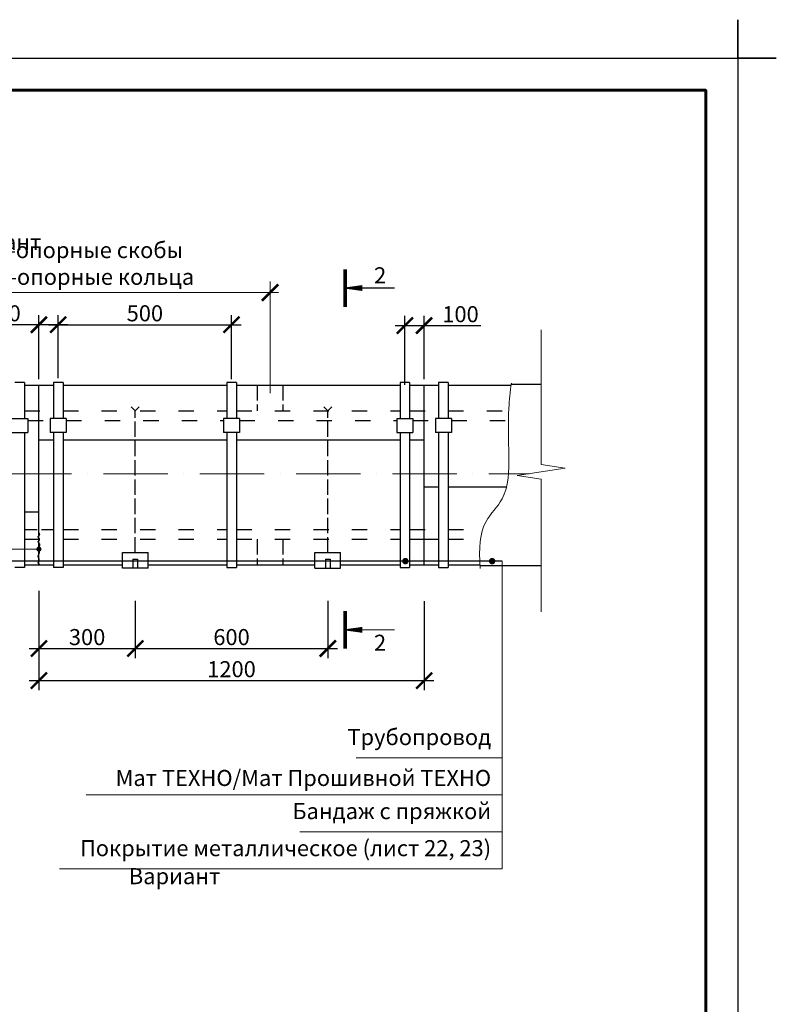
# Model space of a CAD drawing. Units: millimetres. Extents: x -4203 to 24816, y -12271 to 23287.
# Drawn here: x 4046 to 5225, y 18118 to 19652 of the extents above; entities that cross this region are included whole.
import ezdxf

# ---------------------------------------------------------------- set-up
doc = ezdxf.new("R2010")
doc.units = ezdxf.units.MM
for name, pattern in [('$AUDIT_BAD_LTYPE2', [0]), ('ACAD_ISO02W100', [15, 12, -3]), ('ACAD_ISO03W100', [30, 12, -18]), ('ACAD_ISO10W100', [18, 12, -3, 0, -3])]:
    doc.linetypes.add(name, pattern=pattern)
doc.layers.get('Defpoints').update_dxf_attribs({"color": 140})
for name, color, linetype, lineweight in [('0.15mm', 7, 'Continuous', 15), ('Бандаж', 114, 'Continuous', 30), ('Надписи и размеры', 7, 'Continuous', 13), ('ОССИ', 2, 'ACAD_ISO10W100', 5), ('Пряжка', 17, '$AUDIT_BAD_LTYPE2', 30), ('Рамка', 250, 'Continuous', 60), ('Сноски', 7, 'Continuous', 15), ('Сталь', 250, 'ACAD_ISO03W100', 25), ('Текст', 7, 'Continuous', 15), ('Тонкая линия', 7, 'Continuous', 15)]:
    doc.layers.add(name, color=color, linetype=linetype, lineweight=lineweight)
doc.layers.add('Покрытие', color=7, linetype='Continuous', lineweight=30, true_color=0x51d0f0)
doc.layers.add('Утеплитель', color=7, linetype='Continuous', lineweight=30, true_color=0xb09603)
doc.layers.add('Рамка НВ', color=70, linetype='Continuous', lineweight=30, plot=False)
doc.layers.add('Стекломатериалы', color=7, linetype='ACAD_ISO03W100')
doc.styles.add('1_10_Arial', font='ariali.ttf', dxfattribs={"height": 25})
doc.styles.add('ARIAL', font='ariali.ttf')
doc.styles.add('Arial25', font='ariali.ttf', dxfattribs={"height": 25})
doc.styles.add('SPDS', font='ariali.ttf')
doc.dimstyles.new('mma_1_10', dxfattribs={"dimtxt": 25, "dimasz": 25, "dimexe": 15, "dimexo": 15, "dimgap": 5, "dimtad": 1, "dimdec": 0, "dimrnd": 10, "dimzin": 0, "dimdsep": 46, "dimtxsty": '1_10_Arial', "dimblk": 'ARCHTICK', "dimcen": 0, "dimdle": 15, "dimclrt": 256, "dimadec": 0, "dimazin": 0, "dimtfac": 1, "dimtdec": 0, "dimtofl": 0, "dimtmove": 0, "dimatfit": 3, "dimldrblk": 'ARCHTICK', "dimfxl": 1, "dimtolj": 1, "dimtzin": 0, "dimarcsym": 0})

# ---------------------------------------------------------------- blocks, each defined once
blk = doc.blocks.new('_ArchTick')
at = {"color": 0, "linetype": 'ByBlock', "const_width": 0.15}
blk.add_lwpolyline([(-0.5, -0.5), (0.5, 0.5)], dxfattribs=at)
blk = doc.blocks.new('*D224')
at = {"layer": 'Defpoints', "color": 0, "ltscale": 12, "transparency": 16777216}
for p in [(4076.3, 19177.2), (4076.3, 19077.2), (4106.3, 19079)]:
    blk.add_point(p, dxfattribs=at)
at = {"layer": 'Надписи и размеры', "color": 0, "lineweight": -2, "ltscale": 12, "transparency": 16777216}
for p, q in [((4076.3, 19092.2), (4076.3, 19192.2)), ((4106.3, 19094), (4106.3, 19192.2)), ((4076.3, 19177.2), (3987.9, 19177.2)), ((4121.3, 19177.2), (4076.3, 19177.2))]:
    blk.add_line(p, q, dxfattribs=at)
at = {"layer": 'Надписи и размеры', "color": 0, "lineweight": -2, "ltscale": 12, "transparency": 16777216, "xscale": 25, "yscale": 25, "zscale": 25, "rotation": 180}
blk.add_blockref('_ArchTick', (4076.3, 19177.2), dxfattribs=at)
at = {"layer": 'Надписи и размеры', "color": 0, "lineweight": -2, "ltscale": 12, "transparency": 16777216, "xscale": 25, "yscale": 25, "zscale": 25}
blk.add_blockref('_ArchTick', (4106.3, 19177.2), dxfattribs=at)
at = {"layer": 'Надписи и размеры', "ltscale": 12, "transparency": 16777216, "insert": (4019.6, 19195), "char_height": 25, "attachment_point": 5, "style": '1_10_Arial'}
blk.add_mtext('\\A1;100', dxfattribs=at)
blk = doc.blocks.new('*D225')
at = {"layer": 'Defpoints', "color": 0, "ltscale": 12, "transparency": 16777216}
for p in [(4376.3, 19177.2), (4106.3, 19079), (4376.3, 19077.6)]:
    blk.add_point(p, dxfattribs=at)
at = {"layer": 'Надписи и размеры', "color": 0, "lineweight": -2, "ltscale": 12, "transparency": 16777216}
for p, q in [((4106.3, 19094), (4106.3, 19192.2)), ((4376.3, 19092.6), (4376.3, 19192.2)), ((4091.3, 19177.2), (4391.3, 19177.2))]:
    blk.add_line(p, q, dxfattribs=at)
at = {"layer": 'Надписи и размеры', "color": 0, "lineweight": -2, "ltscale": 12, "transparency": 16777216, "xscale": 25, "yscale": 25, "zscale": 25, "rotation": 180}
blk.add_blockref('_ArchTick', (4106.3, 19177.2), dxfattribs=at)
at = {"layer": 'Надписи и размеры', "color": 0, "lineweight": -2, "ltscale": 12, "transparency": 16777216, "xscale": 25, "yscale": 25, "zscale": 25}
blk.add_blockref('_ArchTick', (4376.3, 19177.2), dxfattribs=at)
at = {"layer": 'Надписи и размеры', "ltscale": 12, "transparency": 16777216, "insert": (4241.3, 19195), "char_height": 25, "attachment_point": 5, "style": '1_10_Arial'}
blk.add_mtext('\\A1;500', dxfattribs=at)
blk = doc.blocks.new('*D226')
at = {"layer": 'Defpoints', "color": 0, "ltscale": 12, "transparency": 16777216}
for p in [(4076.3, 18777.7), (4226.3, 18762.2), (4226.3, 18672.7)]:
    blk.add_point(p, dxfattribs=at)
at = {"layer": 'Надписи и размеры', "color": 0, "lineweight": -2, "ltscale": 12, "transparency": 16777216}
for p, q in [((4076.3, 18762.7), (4076.3, 18657.7)), ((4226.3, 18747.2), (4226.3, 18657.7)), ((4061.3, 18672.7), (4241.3, 18672.7))]:
    blk.add_line(p, q, dxfattribs=at)
at = {"layer": 'Надписи и размеры', "color": 0, "lineweight": -2, "ltscale": 12, "transparency": 16777216, "xscale": 25, "yscale": 25, "zscale": 25, "rotation": 180}
blk.add_blockref('_ArchTick', (4076.3, 18672.7), dxfattribs=at)
at = {"layer": 'Надписи и размеры', "color": 0, "lineweight": -2, "ltscale": 12, "transparency": 16777216, "xscale": 25, "yscale": 25, "zscale": 25}
blk.add_blockref('_ArchTick', (4226.3, 18672.7), dxfattribs=at)
at = {"layer": 'Надписи и размеры', "ltscale": 12, "transparency": 16777216, "insert": (4151.3, 18690.5), "char_height": 25, "attachment_point": 5, "style": '1_10_Arial'}
blk.add_mtext('\\A1;300', dxfattribs=at)
blk = doc.blocks.new('*D227')
at = {"layer": 'Defpoints', "color": 0, "ltscale": 12, "transparency": 16777216}
for p in [(4226.3, 18762.2), (4526.3, 18762.2), (4526.3, 18672.7)]:
    blk.add_point(p, dxfattribs=at)
at = {"layer": 'Надписи и размеры', "color": 0, "lineweight": -2, "ltscale": 12, "transparency": 16777216}
for p, q in [((4226.3, 18747.2), (4226.3, 18657.7)), ((4526.3, 18747.2), (4526.3, 18657.7)), ((4211.3, 18672.7), (4541.3, 18672.7))]:
    blk.add_line(p, q, dxfattribs=at)
at = {"layer": 'Надписи и размеры', "color": 0, "lineweight": -2, "ltscale": 12, "transparency": 16777216, "xscale": 25, "yscale": 25, "zscale": 25, "rotation": 180}
blk.add_blockref('_ArchTick', (4226.3, 18672.7), dxfattribs=at)
at = {"layer": 'Надписи и размеры', "color": 0, "lineweight": -2, "ltscale": 12, "transparency": 16777216, "xscale": 25, "yscale": 25, "zscale": 25}
blk.add_blockref('_ArchTick', (4526.3, 18672.7), dxfattribs=at)
at = {"layer": 'Надписи и размеры', "ltscale": 12, "transparency": 16777216, "insert": (4376.3, 18690.5), "char_height": 25, "attachment_point": 5, "style": '1_10_Arial'}
blk.add_mtext('\\A1;600', dxfattribs=at)
blk = doc.blocks.new('*D228')
at = {"layer": 'Defpoints', "color": 0, "ltscale": 12, "transparency": 16777216}
for p in [(4076.3, 18772.7), (4676.3, 18761.3), (4676.3, 18622.7)]:
    blk.add_point(p, dxfattribs=at)
at = {"layer": 'Надписи и размеры', "color": 0, "lineweight": -2, "ltscale": 12, "transparency": 16777216}
for p, q in [((4076.3, 18757.7), (4076.3, 18607.7)), ((4676.3, 18746.3), (4676.3, 18607.7)), ((4061.3, 18622.7), (4691.3, 18622.7))]:
    blk.add_line(p, q, dxfattribs=at)
at = {"layer": 'Надписи и размеры', "color": 0, "lineweight": -2, "ltscale": 12, "transparency": 16777216, "xscale": 25, "yscale": 25, "zscale": 25, "rotation": 180}
blk.add_blockref('_ArchTick', (4076.3, 18622.7), dxfattribs=at)
at = {"layer": 'Надписи и размеры', "color": 0, "lineweight": -2, "ltscale": 12, "transparency": 16777216, "xscale": 25, "yscale": 25, "zscale": 25}
blk.add_blockref('_ArchTick', (4676.3, 18622.7), dxfattribs=at)
at = {"layer": 'Надписи и размеры', "ltscale": 12, "transparency": 16777216, "insert": (4376.3, 18640.5), "char_height": 25, "attachment_point": 5, "style": '1_10_Arial'}
blk.add_mtext('\\A1;1200', dxfattribs=at)
blk = doc.blocks.new('*D230')
at = {"layer": 'Defpoints', "color": 0, "ltscale": 12, "transparency": 16777216}
for p in [(4676.3, 19175.9), (4676.3, 19077.2), (4646.3, 19068.5)]:
    blk.add_point(p, dxfattribs=at)
at = {"layer": 'Надписи и размеры', "color": 0, "lineweight": -2, "ltscale": 12, "transparency": 16777216}
for p, q in [((4646.3, 19083.5), (4646.3, 19190.9)), ((4676.3, 19092.2), (4676.3, 19190.9)), ((4631.3, 19175.9), (4676.3, 19175.9)), ((4676.3, 19175.9), (4764.7, 19175.9))]:
    blk.add_line(p, q, dxfattribs=at)
at = {"layer": 'Надписи и размеры', "color": 0, "lineweight": -2, "ltscale": 12, "transparency": 16777216, "xscale": 25, "yscale": 25, "zscale": 25, "rotation": 180}
blk.add_blockref('_ArchTick', (4646.3, 19175.9), dxfattribs=at)
at = {"layer": 'Надписи и размеры', "color": 0, "lineweight": -2, "ltscale": 12, "transparency": 16777216, "xscale": 25, "yscale": 25, "zscale": 25}
blk.add_blockref('_ArchTick', (4676.3, 19175.9), dxfattribs=at)
at = {"layer": 'Надписи и размеры', "ltscale": 12, "transparency": 16777216, "insert": (4733, 19193.6), "char_height": 25, "attachment_point": 5, "style": '1_10_Arial'}
blk.add_mtext('\\A1;100', dxfattribs=at)

msp = doc.modelspace()

# ---------------------------------------------------------------- linework, layer by layer
at = {"color": 7, "linetype": 'Continuous'}
msp.add_line((4653.792, 18843.054), (4698.792, 18843.054), dxfattribs=at)
at = {"layer": '0.15mm', "transparency": 33554687}
msp.add_open_spline([(4812.292, 19086.181), (4810.476, 19073.095), (4806.284, 19035.5), (4808.837, 18975.957), (4808.259, 18910.132), (4763.303, 18866.84), (4761.859, 18830.539), (4763.514, 18797.192)], degree=3, knots=[4.16944205, 4.16944205, 4.16944205, 4.16944205, 8.1275633, 15.55441608, 22.32428581, 26.62146613, 33.09062537, 33.09062537, 33.09062537, 33.09062537], dxfattribs=at)
at = {"layer": 'Бандаж'}
for p, q in [((4053.792, 19087.25), (4038.792, 19087.25)), ((4053.792, 19087.25), (4053.792, 19030.91)), ((4098.792, 19087.25), (4098.792, 19030.91)), ((4113.792, 19087.25), (4098.792, 19087.25)), ((4113.792, 19087.25), (4113.792, 19030.91)), ((4368.792, 19087.25), (4368.792, 19030.91)), ((4383.792, 19087.25), (4368.792, 19087.25)), ((4383.792, 19087.25), (4383.792, 19030.91)), ((4653.792, 19087.25), (4638.792, 19087.25)), ((4638.792, 19087.25), (4638.792, 19030.91)), ((4653.792, 19087.25), (4653.792, 19030.91)), ((4698.792, 19087.25), (4698.792, 19030.91)), ((4713.792, 19087.25), (4698.792, 19087.25)), ((4713.792, 19087.25), (4713.792, 19030.91)), ((4053.792, 19009.238), (4053.792, 18798.858)), ((4098.792, 19009.238), (4098.792, 18798.858)), ((4113.792, 19009.238), (4113.792, 18798.858)), ((4368.792, 19009.238), (4368.792, 18798.858)), ((4383.792, 19009.238), (4383.792, 18798.858)), ((4638.792, 19009.238), (4638.792, 18798.858)), ((4653.792, 19009.238), (4653.792, 18798.858)), ((4698.792, 19009.238), (4698.792, 18798.858)), ((4713.792, 19009.238), (4713.792, 18798.858)), ((4053.792, 18798.858), (4038.792, 18798.858)), ((4113.792, 18798.858), (4098.792, 18798.858)), ((4368.792, 18798.858), (4383.792, 18798.858)), ((4638.792, 18798.858), (4653.792, 18798.858)), ((4698.792, 18798.858), (4713.792, 18798.858))]:
    msp.add_line(p, q, dxfattribs=at)
at = {"layer": 'Надписи и размеры', "ltscale": 12}
for p, q in [((4436.292, 19070.757), (4436.292, 19244.509)), ((3821.466, 19227.25), (4449.547, 19227.25))]:
    msp.add_line(p, q, dxfattribs=at)
at = {"layer": 'Надписи и размеры', "ltscale": 120}
for points, const_width in [([(4553.416, 19263.679), (4553.416, 19204.965)], 5.497), ([(4580.09, 19234.322), (4630.388, 19234.322)], 1.832), ([(4553.25, 18731.134), (4553.25, 18672.42)], 5.497), ([(4579.923, 18701.777), (4630.221, 18701.777)], 1.832)]:
    msp.add_lwpolyline(points, dxfattribs=dict(at, const_width=const_width))
for points in [[(4553.416, 19234.322, 1.832, 9.162, 0), (4580.09, 19234.322, 1.832, 1.832, 0)], [(4553.25, 18701.777, 1.832, 9.162, 0), (4579.923, 18701.777, 1.832, 1.832, 0)]]:
    msp.add_lwpolyline(points, format="xyseb", dxfattribs=at)
at = {"layer": 'ОССИ', "color": 7, "ltscale": 8.333333}
msp.add_line((3576.441, 18945.055), (4840.085, 18945.055), dxfattribs=at)
at = {"layer": 'Покрытие'}
for p, q in [((4811.332, 19084.66), (4858.731, 19084.66)), ((4763.261, 18801.989), (4858.729, 18801.989))]:
    msp.add_line(p, q, dxfattribs=at)
at = {"layer": 'Пряжка'}
for p, q in [((4033.792, 19030.91), (4058.792, 19030.91)), ((4058.792, 19030.91), (4058.792, 19009.238)), ((4118.792, 19030.91), (4093.792, 19030.91)), ((4093.792, 19030.91), (4093.792, 19009.238)), ((4118.792, 19030.91), (4118.792, 19009.238)), ((4388.792, 19030.91), (4363.792, 19030.91)), ((4363.792, 19030.91), (4363.792, 19009.238)), ((4388.792, 19030.91), (4388.792, 19009.238)), ((4633.792, 19030.91), (4658.792, 19030.91)), ((4633.792, 19030.91), (4633.792, 19009.238)), ((4658.792, 19030.91), (4658.792, 19009.238)), ((4718.792, 19030.91), (4693.792, 19030.91)), ((4693.792, 19030.91), (4693.792, 19009.238)), ((4718.792, 19030.91), (4718.792, 19009.238)), ((4033.792, 19009.238), (4058.792, 19009.238)), ((4118.792, 19009.238), (4093.792, 19009.238)), ((4388.792, 19009.238), (4363.792, 19009.238)), ((4633.792, 19009.238), (4658.792, 19009.238)), ((4718.792, 19009.238), (4693.792, 19009.238))]:
    msp.add_line(p, q, dxfattribs=at)
at = {"layer": 'Рамка'}
msp.add_lwpolyline([(3264.97, 16672.431), (3264.97, 19542.431), (5114.97, 19542.431), (5114.97, 16822.431)], dxfattribs=at)
at = {"layer": 'Рамка НВ'}
msp.add_lwpolyline([(3004.97, 19592.431), (3064.97, 19592.431), (3064.97, 19652.431), (3064.97, 19592.431), (5164.97, 19592.431), (5164.97, 19652.431), (5164.97, 19592.431), (5224.97, 19592.431), (5164.97, 19592.431), (5164.97, 16562.431), (5164.97, 16622.431), (5224.97, 16622.431), (3004.97, 16622.431), (3064.97, 16622.431), (3064.97, 16562.431), (3064.97, 19592.431)], dxfattribs=at)
at = {"layer": 'Сноски'}
for p, q in [((4798.092, 18502.617), (4570.264, 18502.617)), ((4798.092, 18502.617), (4570.264, 18502.617)), ((4798.092, 18444.938), (4149.866, 18444.938)), ((4798.092, 18387.258), (4482.645, 18387.258)), ((4798.092, 18329.578), (4108.538, 18329.578))]:
    msp.add_line(p, q, dxfattribs=at)
msp.add_lwpolyline([(4012.382, 18827.563), (4076.292, 18827.563)], dxfattribs=at)
at = {"layer": 'Сноски', "const_width": 3.99, "flags": 128}
msp.add_lwpolyline([(4078.286, 18827.594, -1), (4074.297, 18827.532, -1)], format="xyb", close=True, dxfattribs=at)
at = {"layer": 'Сноски', "color": 0, "linetype": 'ByBlock', "const_width": 5}
for points in [[(4645.659, 18806.816, 1), (4648.589, 18810.867, 1)], [(4780.798, 18806.816, 1), (4783.729, 18810.867, 1)]]:
    msp.add_lwpolyline(points, format="xyb", close=True, dxfattribs=at)
at = {"layer": 'Сноски', "ltscale": 100}
msp.add_lwpolyline([(4798.092, 18808.842), (4798.092, 18808.842), (4798.092, 18329.578)], dxfattribs=at)
at = {"layer": 'Сталь', "linetype": 'ACAD_ISO02W100', "lineweight": 30, "ltscale": 2}
for p, q in [((4416.332, 19082.917), (4416.332, 19043.054)), ((4456.292, 19082.917), (4456.292, 19043.054)), ((4226.269, 19043.054), (4219.946, 19049.342)), ((4226.269, 19043.054), (4232.592, 19049.342)), ((4226.269, 18822.253), (4226.269, 19043.054)), ((4526.269, 19043.054), (4519.946, 19049.342)), ((4526.269, 19043.054), (4532.592, 19049.342)), ((4526.269, 18822.253), (4526.269, 19043.054)), ((4416.332, 18842.92), (4416.332, 18803.058)), ((4456.292, 18842.92), (4456.292, 18803.058))]:
    msp.add_line(p, q, dxfattribs=at)
at = {"layer": 'Сталь', "ltscale": 2}
for p, q in [((4053.792, 19043.054), (4098.792, 19043.054)), ((4113.792, 19043.054), (4368.792, 19043.054)), ((4383.792, 19043.054), (4638.792, 19043.054)), ((4653.792, 19043.054), (4698.792, 19043.054)), ((4713.792, 19043.054), (4808.054, 19043.054)), ((4058.792, 19028.054), (4093.792, 19028.054)), ((4118.792, 19028.054), (4363.792, 19028.054)), ((4388.792, 19028.054), (4633.792, 19028.054)), ((4658.792, 19028.054), (4693.792, 19028.054)), ((4718.792, 19028.054), (4807.6, 19028.054)), ((4053.792, 18858.054), (4073.689, 18858.054)), ((4080.393, 18858.054), (4098.792, 18858.054)), ((4113.792, 18858.054), (4368.792, 18858.054)), ((4383.792, 18858.054), (4638.792, 18858.054)), ((4653.792, 18858.054), (4698.792, 18858.054)), ((4713.792, 18858.054), (4767.533, 18858.054)), ((4053.792, 18843.054), (4098.792, 18843.054)), ((4113.792, 18843.054), (4368.792, 18843.054)), ((4383.792, 18843.054), (4638.792, 18843.054)), ((4653.792, 18843.054), (4698.792, 18843.054)), ((4713.792, 18843.054), (4764.14, 18843.054))]:
    msp.add_line(p, q, dxfattribs=at)
at = {"layer": 'Сталь', "lineweight": 30, "ltscale": 100}
msp.add_spline([(4077.809, 18803.058), (4075.174, 18806.218), (4076.755, 18810.433), (4075.174, 18816.491), (4077.019, 18823.339), (4074.646, 18828.08), (4077.824, 18834.731), (4075.188, 18838.945), (4077.297, 18842.633), (4075.188, 18846.584), (4077.297, 18850.008), (4075.452, 18854.222)], degree=3, dxfattribs=at)
at = {"layer": 'Стекломатериалы', "color": 0, "linetype": 'ByBlock', "lineweight": 30}
msp.add_line((4206.269, 18822.253), (4246.269, 18822.253), dxfattribs=at)
at = {"layer": 'Стекломатериалы', "color": 7, "linetype": 'ByBlock', "lineweight": 30}
for p, q in [((4206.269, 18798.058), (4206.269, 18822.253)), ((4222.792, 18811.974), (4229.792, 18811.974)), ((4222.792, 18811.974), (4222.792, 18798.058)), ((4229.792, 18811.974), (4229.792, 18798.058)), ((4246.269, 18798.058), (4246.269, 18822.253)), ((4506.269, 18822.253), (4546.269, 18822.253)), ((4506.269, 18822.253), (4546.269, 18822.253)), ((4506.269, 18798.058), (4506.269, 18822.253)), ((4506.269, 18798.058), (4506.269, 18822.253)), ((4522.792, 18811.974), (4529.792, 18811.974)), ((4522.792, 18811.974), (4522.792, 18798.058)), ((4529.792, 18811.974), (4529.792, 18798.058)), ((4546.269, 18798.058), (4546.269, 18822.253)), ((4246.269, 18798.058), (4206.269, 18798.058)), ((4506.269, 18798.058), (4546.269, 18798.058)), ((4546.269, 18798.058), (4546.269, 18803.058))]:
    msp.add_line(p, q, dxfattribs=at)
at = {"layer": 'Стекломатериалы', "ltscale": 100}
msp.add_lwpolyline([(4798.092, 18808.842), (3745.672, 18808.842), (3745.672, 18881.027), (3745.672, 18881.027)], dxfattribs=at)
at = {"layer": 'Тонкая линия', "linetype": 'ByBlock', "ltscale": 100}
msp.add_lwpolyline([(4858.757, 19169.262), (4858.696, 18959.227), (4895.939, 18953.558), (4821.454, 18942.219), (4858.696, 18936.55), (4858.749, 18729.599)], dxfattribs=at)
at = {"layer": 'Утеплитель', "lineweight": 30}
for p, q in [((4053.792, 19082.917), (4098.792, 19082.917)), ((4076.292, 18803.058), (4076.292, 19082.917)), ((4113.792, 19082.917), (4368.792, 19082.917)), ((4383.792, 19082.917), (4638.792, 19082.917)), ((4653.792, 19082.917), (4698.792, 19082.917)), ((4676.292, 18803.058), (4676.292, 19082.917)), ((4713.792, 19082.917), (4811.112, 19082.917)), ((4076.292, 18997.586), (4098.792, 18997.586)), ((4113.792, 18997.586), (4368.792, 18997.586)), ((4383.792, 18997.586), (4638.792, 18997.586)), ((4653.792, 18997.586), (4676.292, 18997.586)), ((4676.292, 18924.456), (4698.792, 18924.456)), ((4713.792, 18924.456), (4804.739, 18924.456)), ((4053.792, 18885.902), (4076.292, 18885.902)), ((4053.792, 18803.058), (4098.792, 18803.058)), ((4113.792, 18803.058), (4206.269, 18803.058)), ((4246.269, 18803.058), (4368.792, 18803.058)), ((4383.792, 18803.058), (4506.269, 18803.058)), ((4546.269, 18803.058), (4638.792, 18803.058)), ((4653.792, 18803.058), (4698.792, 18803.058)), ((4713.792, 18803.058), (4763.208, 18803.058))]:
    msp.add_line(p, q, dxfattribs=at)

# ---------------------------------------------------------------- block references
at = {"layer": 'Надписи и размеры', "ltscale": 12, "xscale": 25.35, "yscale": 25.35, "zscale": 25.35, "rotation": 180}
msp.add_blockref('_ArchTick', (4436.292, 19227.25), dxfattribs=at)

# ---------------------------------------------------------------- texts
at = {"layer": 'Надписи и размеры', "ltscale": 12, "char_height": 25, "attachment_point": 1, "style": 'Arial25'}
for s, insert, width in [('\\pi92.859;{\\fISOCPEUR|b0|i1|c204|p34;Вариант А \\P\\pi4.5258;1 слой теплоизоляции}', (1616.077, 19318.408), 359.14635), ('\\pi104.01;{\\fISOCPEUR|b0|i1|c204|p34;Вариант Б \\P\\pi11.178;2 слоя теплоизоляции}', (1616.077, 18330.507), 382.26108)]:
    msp.add_mtext(s, dxfattribs=dict(at, insert=insert, width=width))
at = {"layer": 'Надписи и размеры', "ltscale": 12, "insert": (4136.292, 19269.392), "char_height": 25, "attachment_point": 5, "style": 'Arial25'}
msp.add_mtext('600-опорные скобы\\P3600-опорные кольца', dxfattribs=at)
at = {"layer": 'Текст', "color": 7, "style": 'Arial25'}
for p in [(4598.372, 19241.716), (4598.205, 18669.185)]:
    msp.add_text('2', height=25, dxfattribs=at).set_placement(p)
at = {"layer": 'Текст', "ltscale": 100, "char_height": 25, "attachment_point": 6}
for s, insert, width, style in [('Трубопровод', (4780.715, 18531.457), 916.60659, 'ARIAL'), ('Мат ТЕХНО/Мат Прошивной ТЕХНО', (4780.715, 18467.784), 936.00532, 'SPDS'), ('Бандаж с пряжкой', (4780.715, 18416.098), 916.60659, 'Arial25'), ('Покрытие металлическое (лист 22, 23)', (4780.715, 18358.418), 916.60659, 'Arial25')]:
    msp.add_mtext(s, dxfattribs=dict(at, insert=insert, width=width, style=style))

# ---------------------------------------------------------------- dimensions: what is measured, and where the dimension line sits
at = {"layer": 'Надписи и размеры', "ltscale": 12}
for base, p1, p2, text, picture, middle in [((4076.292, 19177.25), (4106.292, 19079.012), (4076.292, 19077.25), '100', '*D224', (4019.578, 19195.014)), ((4376.292, 19177.25), (4106.292, 19079.012), (4376.292, 19077.61), '500', '*D225', (4241.292, 19195.014)), ((4676.292, 19175.855), (4646.268, 19068.497), (4676.292, 19077.25), '100', '*D230', (4733.005, 19193.619)), ((4226.292, 18672.74), (4076.292, 18777.74), (4226.292, 18762.15), '300', '*D226', (4151.292, 18690.504)), ((4676.292, 18622.74), (4076.292, 18772.74), (4676.292, 18761.277), '1200', '*D228', (4376.292, 18640.504)), ((4526.292, 18672.74), (4226.292, 18762.15), (4526.292, 18762.15), '600', '*D227', (4376.292, 18690.504))]:
    dim = msp.add_linear_dim(base=base, p1=p1, p2=p2, text=text, dimstyle='mma_1_10', dxfattribs=at)
    dim.commit()
    dim.dimension.update_dxf_attribs({"geometry": picture, "text_midpoint": middle})

doc.saveas('drawing.dxf')
